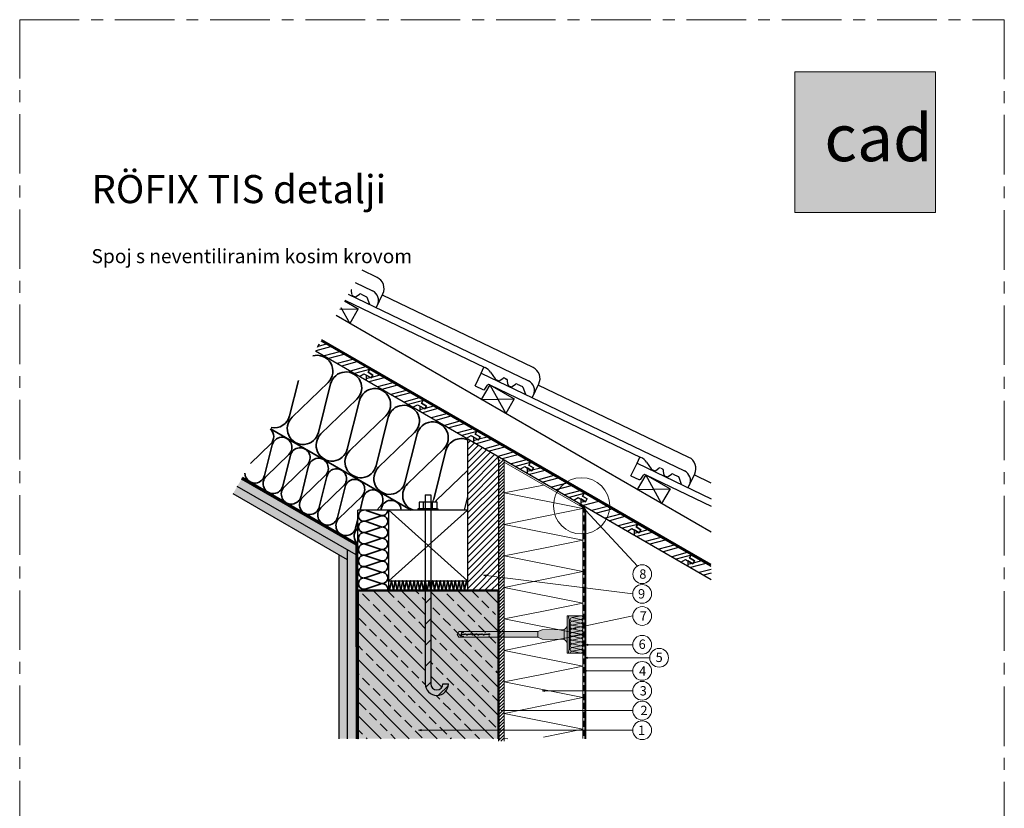
# Model space of a CAD drawing. Units: centimetres. Extents: x -2829 to 13165, y -39 to 17307.
# Drawn here: x 0 to 210, y 129 to 297 of the extents above; entities that cross this region are included whole.
import ezdxf

# ---------------------------------------------------------------- set-up
doc = ezdxf.new("R2010")
doc.units = ezdxf.units.CM
doc.header["$LTSCALE"] = 8
for name, pattern in [('AUSGEZOGEN', [0]), ('CENTER', [50.8, 31.75, -6.35, 6.35, -6.35]), ('CORNER', [20, 0, -20]), ('HIDDEN', [9.525, 6.35, -3.175])]:
    doc.linetypes.add(name, pattern=pattern)
doc.layers.get('0').update_dxf_attribs({"color": 5})
doc.layers.add('cad', color=7, linetype='Continuous')
doc.layers.add('WD_Hilfslinien2', color=6, linetype='CORNER')
doc.layers.add('WD_Assist1', color=6, linetype='CORNER', lineweight=0, plot=False)
for name, color, linetype, lineweight in [('WD_Basic', 253, 'AUSGEZOGEN', 50), ('WD_Basic_Corner', 23, 'AUSGEZOGEN', 25), ('WD_Basic_Fill', 254, 'AUSGEZOGEN', 13), ('WD_Basic_Hatch', 123, 'AUSGEZOGEN', 35), ('WD_Corner', 202, 'Continuous', 13), ('WD_Dowel', 5, 'Continuous', 13), ('WD_Hatch', 45, 'Continuous', 20), ('WD_Hatch white', 179, 'Continuous', 9), ('WD_Insulation', 2, 'Continuous', 20), ('WD_Text_Legende', 3, 'AUSGEZOGEN', 18), ('WD_Text_white', 255, 'AUSGEZOGEN', 5)]:
    doc.layers.add(name, color=color, linetype=linetype, lineweight=lineweight)
doc.styles.get("Standard").update_dxf_attribs({"font": 'arial.ttf'})

# ---------------------------------------------------------------- blocks, each defined once
blk = doc.blocks.new('WD_dimension point')
at = {"layer": 'WD_Text_Legende'}
blk.add_hatch(color=256, dxfattribs=at).paths.add_polyline_path([(3.5, -1), (3.5, 1), (-0.5, 0)])
for p, q in [((-0.5, 0), (3.5, 1)), ((3.5, -1), (-0.5, 0)), ((3.5, -1), (3.5, 1))]:
    blk.add_line(p, q, dxfattribs=at)
blk = doc.blocks.new('WD_Dowel 175 mm')
at = {"layer": 'WD_Hatch white'}
h = blk.add_hatch(color=256, dxfattribs=at)
h.paths.add_polyline_path([(-174, 1), (-174, 3), (-171, 3), (-171, 4.5), (-178.4, 4.5), (-181, 0), (-178.4, -4.5), (-171, -4.5), (-171, -3), (-174, -3), (-174, -1, -1)])
h.paths.add_polyline_path([(-52, 4.5), (-171, 4.5), (-171, 3), (-174, 3), (-174, 1, 1), (-174, -1), (-174, -3), (-171, -3), (-171, -4.5), (-52, -4.5)])
h.paths.add_polyline_path([(-157.2, 0, 0.616077), (-155.2, 0.3), (-151.2, 0.3, -0.604663), (-148.3, 0, 0.616077), (-146.3, 0.3), (-142.3, 0.3, -0.604663), (-139.4, 0, 0.616077), (-137.4, 0.3), (-131, 0.3, -7.872983), (-131, -0.3), (-137.1, -0.3, -0.604663), (-140, 0, 0.616077), (-142, -0.3), (-146, -0.3, -0.604663), (-148.9, 0, 0.616077), (-150.9, -0.3), (-154.9, -0.3, -0.604663), (-157.7, 0, 0.616077), (-159.7, -0.3), (-163.7, -0.3, -0.604663), (-166.6, 0, 0.616077), (-168.6, -0.3), (-173, -0.3), (-173, 0.3), (-168.9, 0.3, -0.604663), (-166, 0, 0.616077), (-164, 0.3), (-160, 0.3, -0.604663)], flags=16)
h.paths.add_polyline_path([(-10, 8), (-45, 7.5), (-52, 4.5), (-52, -4.5), (-45, -7.5), (-10, -8)])
h.paths.add_polyline_path([(-5, 15, -0.320465), (-10, 8), (-10, -8, -0.306503), (-5, -15)])
h.paths.add_polyline_path([(-2, 24), (-3.5, 30), (-5, 30), (-5, 15, -0.000817), (-5, 15), (-5, -30), (-3.5, -30), (-2, -24)])
h.paths.add_polyline_path([(0, 9), (-1, 24.1), (-2, 24), (-2, -24), (-1, -24.1), (0, -9)])
h.paths.add_polyline_path([(-131, 0.3), (-137.4, 0.3, -0.616077), (-139.4, 0, 0.604663), (-142.3, 0.3), (-146.3, 0.3, -0.616077), (-148.3, 0, 0.604663), (-151.2, 0.3), (-155.2, 0.3, -0.616077), (-157.2, 0, 0.604663), (-160, 0.3), (-164, 0.3, -0.616077), (-166, 0, 0.604663), (-168.9, 0.3), (-173, 0.3), (-173, -0.3), (-168.6, -0.3, -0.616077), (-166.6, 0, 0.604663), (-163.7, -0.3), (-159.7, -0.3, -0.616077), (-157.7, 0, 0.604663), (-154.9, -0.3), (-150.9, -0.3, -0.616077), (-148.9, 0, 0.604663), (-146, -0.3), (-142, -0.3, -0.616077), (-140, 0, 0.604663), (-137.1, -0.3), (-131, -0.3, 7.872983)], flags=0)
at = {"layer": 'WD_Dowel'}
blk.add_line((-5, 24.5), (-5, -24.5), dxfattribs=at)
blk.add_line((-5, 24.5), (-5, -24.5), dxfattribs=at)
for points in [[(-5, -30), (-5, 30)], [(-5, 30), (-3.5, 30), (-2, 24), (-1, 24.1), (0, 9), (0, -9), (-1, -24.1), (-2, -24), (-3.5, -30), (-5, -30)], [(-2, 24), (-2, -24)], [(-181, 0), (-178.4, 4.5)], [(-178.4, 4.5), (-171, 4.5)], [(-171, 4.5), (-52, 4.5)], [(-52, 4.5), (-45, 7.5)], [(-52, 4.5), (-52, -4.5)], [(-10, 8), (-45, 7.5)], [(-10, 8), (-10, -8)], [(0, -9), (0, 9)], [(-181, 0), (-178.4, -4.5)], [(-178.4, -4.5), (-171, -4.5)], [(-171, -4.5), (-52, -4.5)], [(-52, -4.5), (-45, -7.5)], [(-45, -7.5), (-10, -8)]]:
    blk.add_lwpolyline(points, dxfattribs=at)
blk.add_lwpolyline([(-171, 4.5), (-171, 3), (-174, 3), (-174, 1, 1), (-174, -1), (-174, -3), (-171, -3), (-171, -4.5)], format="xyb", dxfattribs=at)
blk.add_lwpolyline([(-166.6, 0, 0.616077), (-168.6, -0.3), (-173, -0.3), (-173, 0.3), (-168.9, 0.3, -0.604663), (-166, 0, 0.616077), (-164, 0.3), (-160, 0.3, -0.604663), (-157.2, 0, 0.616077), (-155.2, 0.3), (-151.2, 0.3, -0.604663), (-148.3, 0, 0.616077), (-146.3, 0.3), (-142.3, 0.3, -0.604663), (-139.4, 0, 0.616077), (-137.4, 0.3), (-131, 0.3, -7.872983), (-131, -0.3), (-137.1, -0.3, -0.604663), (-140, 0, 0.616077), (-142, -0.3), (-146, -0.3, -0.604663), (-148.9, 0, 0.616077), (-150.9, -0.3), (-154.9, -0.3, -0.604663), (-157.7, 0, 0.616077), (-159.7, -0.3), (-163.7, -0.3, -0.604663)], format="xyb", close=True, dxfattribs=at)
for centre, radius, start, end in [((-12.4, 15), 7.38, 288.831, 0.0936), ((-12.7, -15.2), 7.68, 1.4568, 69.6186)]:
    blk.add_arc(centre, radius, start, end, dxfattribs=at)
blk = doc.blocks.new('WD_Insulation 1')
blk.add_lwpolyline([(15, 15), (85, 30, -1), (85, 0), (15, 15, 1), (15, -15)], format="xyb")
blk = doc.blocks.new('WD_Dowel with plug')
at = {"layer": 'WD_Hatch white'}
blk.add_hatch(color=256, dxfattribs=at).paths.add_polyline_path([(-23.5, 30), (-22, 24), (-21, 24.1), (-20, 9), (-20, -9), (-21, -24.1), (-22, -24), (-23.5, -30), (0, -30), (0, 30)])
at = {"layer": 'WD_Assist1'}
blk.add_lwpolyline([(-23.5, 30), (-22, 24), (-21, 24.1), (-20, 9), (-20, -9), (-21, -24.1), (-22, -24), (-23.5, -30), (0, -30), (0, 30), (-23.5, 30)], dxfattribs=at)
at = {"layer": 'WD_Corner'}
blk.add_lwpolyline([(-23.5, -30), (0, -30), (0, 30), (-23.5, 30)], dxfattribs=at)
blk.add_lwpolyline([(-17, -27), (-3, -24, -1), (-3, -30), (-17, -27, 0.414837), (-20, -30, 0.414837)], format="xyb", dxfattribs=at)
at = {"layer": 'WD_Corner', "xscale": 0.1999999999998181, "yscale": 0.1999999999998181, "zscale": 0.1999999999998181}
for p in [(-20, 24), (-20, 18), (-20, 12), (-20, 6), (-20, 0), (-20, -6), (-20, -12), (-20, -18), (-20, -24)]:
    blk.add_blockref('WD_Insulation 1', p, dxfattribs=at)
blk = doc.blocks.new('WD_Adhesive100')
h = blk.add_hatch()
h.set_pattern_fill('ANSI31', color=256, scale=1.015, style=0)
h.set_pattern_definition([(45, (1917.3745, -838.9013), (-2.27874, 2.27874), [])])
h.paths.add_polyline_path([(8, 100), (0, 100), (0, 0), (8, 0)])
for p, q in [((0, 100), (0, 0)), ((8, 100), (8, 0))]:
    blk.add_line(p, q)
blk = doc.blocks.new('WD_Insulation 2')
blk.add_lwpolyline([(50, 20), (0, 10), (100, -10), (50, -20)])
blk = doc.blocks.new('WD_FrameA4')
at = {"layer": 'WD_Assist1', "linetype": 'CENTER', "ltscale": 0.05}
for p, q in [((0, 0), (0, 297)), ((0, 297), (210, 297)), ((210, 297), (210, 0)), ((210, 0), (0, 0))]:
    blk.add_line(p, q, dxfattribs=at)
blk = doc.blocks.new('block 4')
at = {"layer": 'cad', "true_color": 0xe64010}
h = blk.add_hatch(color=20, dxfattribs=at)
h.dxf.hatch_style = 2
h.paths.add_polyline_path([(165.3, 256.62), (195.3, 256.62), (195.3, 286.62), (165.3, 286.62)])
at = {"layer": 'cad', "color": 20, "lineweight": 0, "true_color": 0xe64010}
blk.add_lwpolyline([(165.3, 256.62), (195.3, 256.62), (195.3, 286.62), (165.3, 286.62), (165.3, 256.62)], dxfattribs=at)
at = {"color": 255, "insert": (171.62, 277.58), "char_height": 10, "attachment_point": 1}
blk.add_mtext_dynamic_manual_height_columns('cad', width=17.5645, gutter_width=1, heights=[0], dxfattribs=at)

msp = doc.modelspace()

# ---------------------------------------------------------------- hatches: boundary and pattern name
at = {"layer": 'WD_Basic_Corner'}
h = msp.add_hatch(dxfattribs=at)
h.set_pattern_fill('ANSI31', color=256, scale=0.3, style=0)
h.set_pattern_definition([(45, (-8497.0195, -2304.0477), (-0.67351921, 0.67351921), [])])
h.paths.add_polyline_path([(95.5, 207.63), (95.5, 175.24), (102.1, 175.24), (102, 203.85)])
at = {"layer": 'WD_Basic_Fill'}
msp.add_hatch(color=256, dxfattribs=at).paths.add_polyline_path([(72.1, 143.62), (102.1, 143.62), (102.1, 175.24), (72.1, 175.24)])
at = {"layer": 'WD_Basic_Hatch'}
h = msp.add_hatch(dxfattribs=at)
h.set_pattern_fill('DOTS', color=256, scale=0.3, style=0)
h.set_pattern_definition([(0, (-1120.62494, -468.75066), (0.238125, 0.47625), [0, -0.47625])])
h.paths.add_polyline_path([(69.94, 143.62), (71.74, 143.62), (71.74, 182.82), (69.94, 183.86)])
h.paths.add_polyline_path([(68.14, 143.62), (69.94, 143.62), (69.94, 181.78), (68.14, 182.82)])
h.paths.add_polyline_path([(47.31, 199.01), (46.4, 197.45), (71.74, 182.82), (71.74, 184.9)])
h.paths.add_polyline_path([(46.4, 197.45), (45.5, 195.89), (69.94, 181.78), (69.94, 183.86)])
h = msp.add_hatch(dxfattribs=at)
h.set_pattern_fill('ANSI33', color=256, scale=0.666667, angle=90, style=0)
h.set_pattern_definition([(135, (-8497.0195, -2304.0477), (-2.9934187, -2.9934187), []), (135, (-8497.0195, -2301.0543), (-2.9934187, -2.9934187), [2.1166667, -1.0583333])])
h.paths.add_polyline_path([(102.1, 169.55), (99.22, 169.55), (96.23, 169.55), (96.16, 169.84), (96.23, 170.13), (99.36, 170.13), (102.1, 170.13), (102.1, 175.24), (87.69, 175.24), (87.69, 155.34, 1), (90.27, 155.34), (91.47, 155.34, -0.999998), (86.5, 155.34), (86.5, 175.24), (72.1, 175.24), (72.1, 143.62), (102.1, 143.62), (102.1, 146.15), (85.21, 146.15, -1), (84.94, 146.15, -1), (85.21, 146.15), (102.1, 146.15)])
at = {"layer": 'WD_Hatch'}
h = msp.add_hatch(dxfattribs=at)
h.set_pattern_fill('ANSI31', color=256, style=0)
h.set_pattern_definition([(45, (-2246.8305, -306.419), (-2.245064, 2.245064), [])])
h.paths.add_polyline_path([(87.69, 175.24), (86.5, 175.24), (86.5, 155.34, 0.999998), (91.47, 155.34), (90.27, 155.34, -1), (87.69, 155.34)])

# ---------------------------------------------------------------- linework, layer by layer
at = {"layer": 'WD_Assist1'}
msp.add_lwpolyline([(72.1, 143.62), (102.1, 143.62), (102.1, 175.24), (72.1, 175.24), (72.1, 143.62)], dxfattribs=at)
at = {"layer": 'WD_Basic'}
for p, q in [((72.1, 175.24), (72.1, 143.62)), ((102.1, 175.24), (72.1, 175.24)), ((102.1, 143.62), (102.1, 175.24))]:
    msp.add_line(p, q, dxfattribs=at)
at = {"layer": 'WD_Basic_Corner'}
for p, q in [((76.22, 242.01), (73.05, 243.54)), ((71.55, 240.93), (75.25, 239.16)), ((70.09, 238.42), (108.51, 219.96)), ((70.83, 238.42), (70.77, 239.24)), ((71.03, 238.12), (71.43, 237.93)), ((71.79, 237.95), (72.48, 238.42)), ((72.84, 238.45), (73.95, 237.91)), ((74.66, 236.23), (74.14, 237.71)), ((76.05, 235.56), (77.46, 238.49)), ((109.48, 222.82), (77.35, 238.26)), ((68.26, 235.25), (72.19, 235.32)), ((68.48, 235.63), (70.39, 232.2)), ((69.27, 237), (72.19, 235.32)), ((69.37, 237.17), (99.24, 222.82)), ((72.19, 235.32), (70.39, 232.2)), ((147.49, 187.71), (67.47, 233.88)), ((66.32, 227.23), (63.13, 226.38)), ((63.9, 227.8), (63.54, 227.17)), ((63.54, 227.17), (63.9, 227.8)), ((63.54, 227.17), (63.9, 227.8)), ((65.38, 227.77), (63.67, 227.31)), ((74.65, 222.42), (64.3, 228.39)), ((147.49, 180.78), (64.47, 228.69)), ((63.12, 226.36), (147.46, 177.57)), ((68.18, 226.15), (64.91, 225.28)), ((69.12, 225.61), (65.84, 224.74)), ((70.98, 224.54), (67.71, 223.66)), ((71.92, 224), (68.64, 223.12)), ((73.78, 222.92), (70.51, 222.04)), ((98.41, 221.61), (99.02, 222.88)), ((74.62, 222.35), (71.44, 221.5)), ((72.45, 220.92), (73.41, 221.47)), ((73.41, 221.47), (74.97, 220.57)), ((73.93, 221.17), (73.93, 220.06)), ((74.97, 220.57), (73.93, 221.17)), ((73.93, 221.17), (74.97, 220.57)), ((74.97, 220.57), (73.93, 221.17)), ((74.85, 220.64), (73.93, 220.4)), ((74.65, 222.42), (74.29, 221.8)), ((74.29, 221.8), (74.65, 222.42)), ((74.29, 221.8), (74.65, 222.42)), ((74.65, 222.42), (74.29, 221.8)), ((74.29, 221.8), (75.33, 221.2)), ((75.33, 221.2), (74.29, 221.8)), ((75.33, 221.2), (74.29, 221.8)), ((74.29, 221.8), (75.33, 221.2)), ((77.75, 220.63), (74.47, 219.75)), ((86.08, 215.82), (74.65, 222.41)), ((75.33, 221.2), (74.97, 220.57)), ((74.97, 220.57), (75.33, 221.2)), ((74.97, 220.57), (75.33, 221.2)), ((75.33, 221.2), (74.97, 220.57)), ((76.81, 221.17), (75.04, 220.69)), ((97.11, 218.9), (98.41, 221.61)), ((98.41, 221.61), (141.77, 200.77)), ((100.42, 221.81), (101.4, 220.37)), ((102.4, 220.04), (103.09, 220.5)), ((103.45, 220.53), (103.82, 220.35)), ((79.61, 219.55), (76.34, 218.67)), ((80.55, 219.01), (77.27, 218.13)), ((97.11, 218.9), (98.8, 218.09)), ((100.25, 219.12), (98.45, 216.01)), ((99.23, 218.21), (99.8, 219.01)), ((100.25, 219.12), (132.5, 203.63)), ((100.25, 219.12), (105.45, 216.13)), ((100.25, 219.12), (103.65, 213.01)), ((101.54, 220.25), (102.04, 220.01)), ((104.09, 219.22), (104.03, 220.05)), ((104.29, 218.93), (104.69, 218.74)), ((105.05, 218.76), (105.74, 219.23)), ((106.1, 219.26), (107.21, 218.72)), ((107.92, 217.04), (107.4, 218.52)), ((109.31, 216.37), (110.72, 219.3)), ((142.74, 203.63), (110.61, 219.07)), ((82.41, 217.93), (79.14, 217.06)), ((83.35, 217.4), (80.07, 216.52)), ((85.21, 216.32), (81.94, 215.44)), ((86.05, 215.75), (82.87, 214.9)), ((83.88, 214.32), (84.84, 214.87)), ((84.84, 214.87), (86.4, 213.97)), ((85.36, 214.57), (85.36, 213.46)), ((86.4, 213.97), (85.36, 214.57)), ((85.36, 214.57), (86.4, 213.97)), ((86.4, 213.97), (85.36, 214.57)), ((86.08, 215.82), (85.72, 215.19)), ((85.72, 215.19), (86.08, 215.82)), ((85.72, 215.19), (86.08, 215.82)), ((86.08, 215.82), (85.72, 215.19)), ((85.72, 215.19), (86.76, 214.59)), ((86.76, 214.59), (85.72, 215.19)), ((86.76, 214.59), (85.72, 215.19)), ((85.72, 215.19), (86.76, 214.59)), ((97.51, 209.22), (86.08, 215.81)), ((86.76, 214.59), (86.4, 213.97)), ((86.4, 213.97), (86.76, 214.59)), ((86.4, 213.97), (86.76, 214.59)), ((86.76, 214.59), (86.4, 213.97)), ((88.24, 214.57), (86.47, 214.09)), ((98.45, 216.01), (105.45, 216.13)), ((105.45, 216.13), (103.65, 213.01)), ((86.28, 214.04), (85.36, 213.79)), ((89.18, 214.03), (85.9, 213.15)), ((91.04, 212.95), (87.77, 212.07)), ((91.98, 212.41), (88.7, 211.53)), ((93.84, 211.33), (90.57, 210.46)), ((94.78, 210.79), (91.5, 209.92)), ((96.64, 209.72), (93.37, 208.84)), ((97.48, 209.15), (94.3, 208.3)), ((95.31, 207.71), (96.27, 208.27)), ((96.27, 208.27), (97.83, 207.37)), ((97.83, 207.37), (96.79, 207.97)), ((96.79, 207.97), (97.83, 207.37)), ((97.83, 207.37), (96.79, 207.97)), ((96.79, 207.97), (96.79, 206.86)), ((97.51, 209.22), (97.15, 208.59)), ((97.15, 208.59), (97.51, 209.22)), ((97.15, 208.59), (97.51, 209.22)), ((97.51, 209.22), (97.15, 208.59)), ((97.15, 208.59), (98.19, 207.99)), ((98.19, 207.99), (97.15, 208.59)), ((98.19, 207.99), (97.15, 208.59)), ((97.15, 208.59), (98.19, 207.99)), ((108.94, 202.61), (97.51, 209.21)), ((98.19, 207.99), (97.83, 207.37)), ((97.83, 207.37), (98.19, 207.99)), ((97.83, 207.37), (98.19, 207.99)), ((98.19, 207.99), (97.83, 207.37)), ((99.67, 207.96), (97.9, 207.49)), ((95.5, 207.63), (95.5, 175.24)), ((97.71, 207.44), (96.79, 207.19)), ((100.61, 207.43), (97.33, 206.55)), ((102.47, 206.35), (99.2, 205.47)), ((103.41, 205.81), (100.13, 204.93)), ((105.27, 204.73), (102, 203.85)), ((102.1, 203.12), (102.1, 203.81)), ((106.21, 204.19), (102.93, 203.31)), ((102.1, 203.12), (102.1, 175.24)), ((108.07, 203.11), (104.8, 202.24)), ((108.91, 202.55), (105.73, 201.7)), ((106.75, 201.11), (107.71, 201.67)), ((107.71, 201.67), (109.26, 200.77)), ((108.94, 202.61), (108.58, 201.99)), ((108.58, 201.99), (108.94, 202.61)), ((108.58, 201.99), (108.94, 202.61)), ((108.94, 202.61), (108.58, 201.99)), ((108.58, 201.99), (109.62, 201.39)), ((109.62, 201.39), (108.58, 201.99)), ((109.62, 201.39), (108.58, 201.99)), ((108.58, 201.99), (109.62, 201.39)), ((120.38, 196.01), (108.94, 202.61)), ((130.37, 199.71), (131.67, 202.42)), ((131.67, 202.42), (132.28, 203.69)), ((131.67, 202.42), (147.49, 194.81)), ((133.68, 202.61), (134.66, 201.18)), ((109.26, 200.77), (108.22, 201.37)), ((108.22, 201.37), (109.26, 200.77)), ((109.26, 200.77), (108.22, 201.37)), ((108.22, 201.37), (108.22, 200.26)), ((109.14, 200.84), (108.22, 200.59)), ((112.04, 200.82), (108.76, 199.95)), ((109.62, 201.39), (109.26, 200.77)), ((109.26, 200.77), (109.62, 201.39)), ((109.26, 200.77), (109.62, 201.39)), ((109.62, 201.39), (109.26, 200.77)), ((111.1, 201.36), (109.33, 200.89)), ((113.9, 199.75), (110.63, 198.87)), ((130.37, 199.71), (132.06, 198.9)), ((133.51, 199.93), (131.71, 196.81)), ((132.49, 199.02), (133.06, 199.82)), ((133.51, 199.93), (147.49, 193.21)), ((133.51, 199.93), (138.71, 196.93)), ((136.91, 193.82), (133.51, 199.93)), ((134.8, 201.06), (135.3, 200.82)), ((135.66, 200.84), (136.35, 201.31)), ((136.71, 201.34), (137.08, 201.16)), ((137.35, 200.03), (137.29, 200.86)), ((137.55, 199.73), (137.95, 199.54)), ((138.31, 199.57), (139, 200.04)), ((139.36, 200.07), (140.47, 199.53)), ((142.57, 197.18), (143.98, 200.11)), ((147.49, 198.14), (143.87, 199.88)), ((71.74, 182.82), (46.4, 197.45)), ((71.74, 184.9), (47.31, 199.01)), ((71.92, 185), (47.4, 199.16)), ((72.1, 185.11), (47.49, 199.32)), ((114.84, 199.21), (111.56, 198.33)), ((116.7, 198.13), (113.43, 197.25)), ((117.64, 197.59), (114.36, 196.71)), ((141.18, 197.84), (140.66, 199.32)), ((69.94, 181.78), (45.5, 195.89)), ((86.5, 195.64), (86.5, 155.34)), ((86.5, 195.64), (87.69, 195.64)), ((87.69, 195.64), (87.69, 155.34)), ((119.5, 196.51), (116.23, 195.64)), ((120.34, 195.95), (117.16, 195.1)), ((120.38, 196.01), (120.02, 195.39)), ((120.02, 195.39), (120.38, 196.01)), ((120.02, 195.39), (120.38, 196.01)), ((120.38, 196.01), (120.02, 195.39)), ((120.02, 195.39), (121.05, 194.79)), ((121.05, 194.79), (120.02, 195.39)), ((121.05, 194.79), (120.02, 195.39)), ((120.02, 195.39), (121.05, 194.79)), ((131.81, 189.41), (120.37, 196.01)), ((131.71, 196.81), (138.71, 196.93)), ((138.71, 196.93), (136.91, 193.82)), ((89.02, 194.08), (85.18, 194.08)), ((85.18, 194.08), (85.18, 192.64)), ((86.14, 192.64), (86.14, 194.08)), ((88.06, 192.64), (88.06, 194.08)), ((89.02, 192.64), (89.02, 194.08)), ((95.5, 195.26), (94.78, 192.4)), ((118.18, 194.51), (119.14, 195.07)), ((119.14, 195.07), (120.69, 194.17)), ((119.66, 194.77), (119.66, 193.66)), ((120.69, 194.17), (119.66, 194.77)), ((119.66, 194.77), (120.69, 194.17)), ((120.69, 194.17), (119.66, 194.77)), ((120.57, 194.24), (119.66, 193.99)), ((123.47, 194.22), (120.2, 193.34)), ((120.69, 194.17), (121.05, 194.79)), ((72.1, 175.24), (72.1, 192.4)), ((78.7, 192.4), (72.1, 192.4)), ((95.5, 192.4), (78.7, 192.4)), ((78.7, 177.3), (95.5, 192.4)), ((78.7, 192.4), (95.5, 177.3)), ((78.7, 175.24), (78.7, 192.4)), ((89.02, 192.64), (84.94, 192.64)), ((84.94, 192.64), (84.94, 192.4)), ((87.1, 192.64), (89.26, 192.64)), ((89.26, 192.4), (89.26, 192.64)), ((95.5, 192.4), (95.5, 177.3)), ((125.34, 193.14), (122.06, 192.27)), ((126.27, 192.61), (122.99, 191.73)), ((128.13, 191.53), (124.86, 190.65)), ((129.07, 190.99), (125.79, 190.11)), ((130.93, 189.91), (127.66, 189.03)), ((131.77, 189.35), (128.59, 188.5)), ((131.81, 189.41), (131.45, 188.79)), ((131.45, 188.79), (131.81, 189.41)), ((131.45, 188.79), (131.81, 189.41)), ((131.81, 189.41), (131.45, 188.79)), ((143.24, 182.81), (131.8, 189.41)), ((71.98, 188.36), (72.1, 188.48)), ((129.61, 187.91), (130.57, 188.46)), ((130.57, 188.46), (132.13, 187.56)), ((132.13, 187.56), (131.09, 188.16)), ((131.09, 188.16), (132.13, 187.56)), ((132.13, 187.56), (131.09, 188.16)), ((131.09, 188.16), (131.09, 187.06)), ((132, 187.63), (131.09, 187.39)), ((131.45, 188.79), (132.49, 188.19)), ((132.49, 188.19), (131.45, 188.79)), ((132.49, 188.19), (131.45, 188.79)), ((131.45, 188.79), (132.49, 188.19)), ((134.9, 187.62), (131.63, 186.74)), ((132.49, 188.19), (132.13, 187.56)), ((132.13, 187.56), (132.49, 188.19)), ((132.13, 187.56), (132.49, 188.19)), ((132.49, 188.19), (132.13, 187.56)), ((133.97, 188.16), (132.2, 187.68)), ((71.74, 163.24), (71.74, 184.9)), ((71.92, 143.62), (71.92, 185)), ((136.77, 186.54), (133.49, 185.67)), ((137.7, 186), (134.42, 185.13)), ((139.57, 184.93), (136.29, 184.05)), ((68.14, 181.23), (68.14, 182.82)), ((69.94, 143.62), (69.94, 183.86)), ((140.5, 184.39), (137.22, 183.51)), ((142.37, 183.31), (139.09, 182.43)), ((143.2, 182.74), (140.02, 181.89)), ((143.24, 182.81), (142.88, 182.19)), ((142.88, 182.19), (143.24, 182.81)), ((142.88, 182.19), (143.24, 182.81)), ((143.24, 182.81), (142.88, 182.19)), ((147.49, 180.35), (143.23, 182.8)), ((68.14, 143.62), (68.14, 181.23)), ((141.04, 181.31), (142, 181.86)), ((142, 181.86), (143.56, 180.96)), ((143.56, 180.96), (142.52, 181.56)), ((142.52, 181.56), (143.56, 180.96)), ((142.52, 181.56), (142.52, 180.45)), ((143.56, 180.96), (142.52, 181.56)), ((143.43, 181.03), (142.52, 180.79)), ((142.88, 182.19), (143.92, 181.59)), ((143.92, 181.59), (142.88, 182.19)), ((143.92, 181.59), (142.88, 182.19)), ((142.88, 182.19), (143.92, 181.59)), ((146.33, 181.02), (143.06, 180.14)), ((143.92, 181.59), (143.56, 180.96)), ((143.56, 180.96), (143.92, 181.59)), ((143.56, 180.96), (143.92, 181.59)), ((143.92, 181.59), (143.56, 180.96)), ((145.4, 181.56), (143.63, 181.08)), ((147.49, 179.75), (144.92, 179.06)), ((147.49, 178.96), (145.86, 178.53)), ((78.7, 177.3), (95.5, 177.3)), ((71.74, 163.24), (71.74, 143.62)), ((90.27, 155.34), (91.47, 155.34))]:
    msp.add_line(p, q, dxfattribs=at)
at = {"layer": 'WD_Basic_Corner', "const_width": 0.36}
msp.add_lwpolyline([(147.4, 180.62), (64.38, 228.53)], dxfattribs=at)
at = {"layer": 'WD_Basic_Corner'}
for centre, radius, start, end in [((75.08, 239.64), 2.64, 334.3343, 64.3343), ((70.41, 239.22), 0.36, 4.3243, 39.4961), ((71.19, 238.44), 0.36, 184.3391, 244.3343), ((71.59, 238.25), 0.36, 244.3343, 304.3294), ((72.68, 238.13), 0.36, 64.3343, 124.3295), ((73.8, 237.59), 0.36, 19.3343, 64.3343), ((74.26, 237.1), 2.28, 334.3349, 64.3343), ((97.95, 220.11), 3, 34.3339, 64.3343), ((108.34, 220.44), 2.64, 334.3343, 64.3343), ((103.29, 220.21), 0.36, 64.3343, 124.3295), ((100.09, 218.8), 0.36, 64.3343, 144.3315), ((101.7, 220.57), 0.36, 214.3414, 244.3343), ((102.2, 220.33), 0.36, 244.3343, 304.3443), ((103.67, 220.03), 0.36, 4.3243, 64.3343), ((104.45, 219.25), 0.36, 184.3391, 244.3343), ((104.85, 219.06), 0.36, 244.3343, 304.3294), ((105.94, 218.93), 0.36, 64.3343, 124.3295), ((107.06, 218.4), 0.36, 19.3343, 64.3343), ((107.52, 217.91), 2.28, 334.3349, 64.3343), ((98.94, 218.42), 0.36, 244.3343, 324.3315), ((131.21, 200.92), 3, 34.3339, 64.3343), ((141.6, 201.25), 2.64, 334.3343, 64.3343), ((133.35, 199.61), 0.36, 64.3343, 144.3315), ((134.96, 201.38), 0.36, 214.3414, 244.3343), ((135.46, 201.14), 0.36, 244.3343, 304.3443), ((136.55, 201.02), 0.36, 64.3343, 124.3295), ((136.93, 200.83), 0.36, 4.3243, 64.3343), ((137.71, 200.06), 0.36, 184.3391, 244.3343), ((138.11, 199.87), 0.36, 244.3343, 304.3294), ((139.2, 199.74), 0.36, 64.3343, 124.3295), ((140.32, 199.21), 0.36, 19.3343, 64.3343), ((140.78, 198.72), 2.28, 334.3349, 64.3343), ((132.2, 199.23), 0.36, 244.3343, 324.3315), ((85.05, 195.56), 3.37, 334.0932, 345.9547), ((91.2, 192), 3.37, 134.0453, 141.9957), ((88.98, 155.34), 2.48, 180, 0), ((88.98, 155.34), 1.29, 180, 0)]:
    msp.add_arc(centre, radius, start, end, dxfattribs=at)
at = {"layer": 'WD_Basic_Hatch'}
for p, q in [((59.45, 220.01), (57.57, 212.5)), ((58.1, 212.19), (65.78, 219.61)), ((66.31, 219.31), (63.72, 208.94)), ((64.25, 208.64), (71.93, 216.06)), ((72.46, 215.76), (69.87, 205.39)), ((70.4, 205.08), (78.08, 212.51)), ((78.62, 212.2), (76.02, 201.84)), ((83.46, 192.4), (53.49, 209.71)), ((76.56, 201.53), (84.23, 208.96)), ((84.77, 208.65), (82.17, 198.29)), ((49.24, 202.35), (53.53, 206.5)), ((53.87, 206.31), (52.23, 199.77)), ((52.57, 199.57), (57.41, 204.26)), ((57.75, 204.07), (56.11, 197.52)), ((82.71, 197.98), (90.39, 205.41)), ((90.92, 205.1), (88.33, 194.74)), ((56.45, 197.33), (61.3, 202.02)), ((61.63, 201.82), (60, 195.28)), ((60.33, 195.09), (65.18, 199.78)), ((65.52, 199.58), (63.88, 193.04)), ((88.86, 194.43), (95.5, 200.85)), ((64.22, 192.85), (69.06, 197.54)), ((69.4, 197.34), (67.76, 190.8)), ((68.1, 190.61), (72.94, 195.29)), ((73.28, 195.1), (72.61, 192.4)), ((73.89, 192.33), (76.85, 191.28)), ((73.89, 190.07), (76.85, 191.12)), ((76.15, 192.4), (76.83, 193.05)), ((77.16, 192.86), (77.05, 192.4)), ((72.1, 190.37), (71.64, 188.56)), ((73.89, 189.92), (76.85, 188.86)), ((73.89, 187.66), (76.85, 188.71)), ((73.89, 187.5), (76.85, 186.45)), ((73.89, 185.24), (76.85, 186.29)), ((73.89, 185.08), (76.85, 184.03)), ((73.89, 182.82), (76.85, 183.87)), ((73.89, 182.66), (76.85, 181.61)), ((73.89, 180.4), (76.85, 181.45)), ((73.89, 180.24), (76.85, 179.19)), ((73.89, 177.98), (76.85, 179.04)), ((73.89, 177.83), (76.85, 176.78)), ((73.89, 175.57), (76.85, 176.62))]:
    msp.add_line(p, q, dxfattribs=at)
for centre, radius, start, end in [((63.43, 222.04), 3.37, 314.0453, 106.1301), ((69.59, 218.49), 3.37, 314.0453, 165.9547), ((75.74, 214.94), 3.37, 314.0453, 165.9547), ((81.89, 211.38), 3.37, 314.0453, 165.9547), ((54.3, 213.31), 3.37, 259.1788, 345.9547), ((60.45, 209.76), 3.37, 134.0453, 345.9547), ((88.04, 207.83), 3.37, 314.0453, 165.9547), ((52.05, 208.03), 2.13, 314.0453, 48.8808), ((55.93, 205.79), 2.13, 314.0453, 165.9547), ((66.6, 206.21), 3.37, 134.0453, 345.9547), ((94.19, 204.28), 3.37, 67.2544, 165.9547), ((59.82, 203.55), 2.13, 314.0453, 165.9547), ((72.75, 202.66), 3.37, 134.0453, 345.9547), ((63.7, 201.31), 2.13, 314.0453, 165.9547), ((50.17, 200.28), 2.13, 180.3577, 345.9547), ((54.05, 198.04), 2.13, 134.0453, 345.9547), ((67.58, 199.07), 2.13, 314.0453, 165.9547), ((78.9, 199.11), 3.37, 134.0453, 345.9547), ((71.46, 196.82), 2.13, 314.0453, 165.9547), ((85.05, 195.56), 3.37, 134.0453, 249.1966), ((57.93, 195.8), 2.13, 134.0453, 345.9547), ((75.35, 194.58), 2.13, 314.0453, 165.9547), ((61.81, 193.56), 2.13, 134.0453, 345.9547), ((79.23, 192.34), 2.13, 1.6315, 165.9547), ((65.7, 191.32), 2.13, 134.0453, 345.9547), ((73.46, 191.2), 1.21, 97.3271, 290.8), ((77.28, 192.41), 1.21, 249.2, 359.5321), ((77.28, 189.99), 1.21, 249.2, 110.8), ((69.58, 189.08), 2.13, 134.0453, 345.9547), ((73.46, 188.79), 1.21, 69.2, 290.8), ((73.46, 186.83), 2.13, 134.0453, 230.1723), ((73.46, 186.37), 1.21, 69.2, 290.8), ((77.28, 187.58), 1.21, 249.2, 110.8), ((73.46, 183.95), 1.21, 69.2, 290.8), ((77.28, 185.16), 1.21, 249.2, 110.8), ((73.46, 181.53), 1.21, 69.2, 290.8), ((77.28, 182.74), 1.21, 249.2, 110.8), ((77.28, 180.32), 1.21, 249.2, 110.8), ((73.46, 179.11), 1.21, 69.2, 290.8), ((77.28, 177.91), 1.21, 249.2, 110.8), ((73.46, 176.7), 1.21, 69.2, 290.8), ((77.28, 175.49), 1.21, 348.255, 110.8)]:
    msp.add_arc(centre, radius, start, end, dxfattribs=at)
at = {"layer": 'WD_Corner'}
for p, q in [((103.3, 202.64), (103.3, 143.62)), ((119.6, 193.69), (119.4, 193.34)), ((120.24, 193.32), (119.44, 193.32)), ((120.06, 193.42), (119.45, 193.42)), ((119.48, 193.3), (119.48, 193.46)), ((119.87, 193.53), (119.51, 193.53)), ((119.58, 193.24), (119.58, 193.65)), ((119.69, 193.64), (119.58, 193.64)), ((119.6, 193.69), (120.3, 193.29)), ((120.25, 193.21), (119.62, 193.21)), ((119.69, 193.18), (119.69, 193.64)), ((119.79, 193.11), (119.79, 193.58)), ((119.9, 193.05), (119.9, 193.52)), ((120.01, 192.99), (120.01, 193.45)), ((120.1, 143.7), (120.1, 193.4)), ((120.1, 192.94), (120.3, 193.29)), ((120.11, 192.96), (120.11, 193.39)), ((120.22, 193.15), (120.22, 193.33)), ((120.26, 193.22), (120.76, 192.34)), ((120.19, 193.11), (119.81, 193.11)), ((120.13, 193), (119.99, 193)), ((120.5, 192.81), (120.5, 143.62)), ((120.76, 192.34), (120.76, 143.62)), ((120.1, 157.24), (120.1, 150.04)), ((120.1, 145.48), (120.1, 152.68)), ((104.08, 143.62), (103.3, 143.75))]:
    msp.add_line(p, q, dxfattribs=at)
at = {"layer": 'WD_Corner', "linetype": 'HIDDEN', "ltscale": 0.025}
msp.add_line((120.3, 193.15), (120.3, 143.62), dxfattribs=at)
at = {"layer": 'WD_Corner', "ltscale": 0.1}
msp.add_line((103.3, 157.92), (103.3, 156.92), dxfattribs=at)
at = {"layer": 'WD_Hilfslinien2'}
msp.add_lwpolyline([(95.5, 207.63), (95.5, 175.24), (102.1, 175.24), (102, 203.85), (95.5, 207.63)], dxfattribs=at)
at = {"layer": 'WD_Insulation'}
msp.add_line((120.1, 192.94), (103.3, 202.64), dxfattribs=at)
at = {"layer": 'WD_Text_Legende', "color": 251, "true_color": 0x575756}
for p, q in [((119.84, 193.3), (131.75, 180.43)), ((98.92, 178.51), (130.76, 174.52)), ((118.04, 167.12), (130.76, 169.8)), ((130.76, 163.67), (120.65, 163.67)), ((134.38, 160.88), (120.5, 160.88)), ((120.3, 158.08), (130.76, 158.08)), ((111.41, 153.84), (130.76, 153.84)), ((102.72, 149.61), (130.76, 149.61)), ((130.76, 145.42), (85.07, 145.42))]:
    msp.add_line(p, q, dxfattribs=at)
at = {"layer": 'WD_Text_Legende', "color": 251, "ltscale": 0.1, "true_color": 0x575756}
msp.add_circle((119.84, 193.3), 6, dxfattribs=at)
at = {"layer": 'WD_Text_Legende', "color": 251, "true_color": 0x575756}
for centre in [(132.77, 178.72), (132.76, 174.52), (132.76, 169.8), (132.76, 163.67), (136.38, 160.88), (132.76, 158.08), (132.76, 153.84), (132.76, 149.61), (132.76, 145.42)]:
    msp.add_circle(centre, 2, dxfattribs=at)

# ---------------------------------------------------------------- block references
at = {"layer": 'cad'}
msp.add_blockref('block 4', (0.01, -0.77), dxfattribs=at)
at = {"layer": 'WD_Basic_Hatch', "xscale": 0.02, "yscale": 0.02, "zscale": 0.02, "rotation": 90}
for p in [(79.1, 175.3), (79.9, 175.3), (80.7, 175.3), (81.5, 175.3), (82.3, 175.3), (83.1, 175.3), (83.9, 175.3), (84.7, 175.3), (85.5, 175.3), (86.3, 175.3), (87.1, 175.3), (87.9, 175.3), (88.7, 175.3), (89.5, 175.3), (90.3, 175.3), (91.1, 175.3), (91.9, 175.3), (92.7, 175.3), (93.5, 175.3), (94.3, 175.3), (95.1, 175.3)]:
    msp.add_blockref('WD_Insulation 2', p, dxfattribs=at)
at = {"layer": 'WD_Corner', "xscale": 0.15, "yscale": 0.09999999999990905, "zscale": 0.1}
for p in [(102.1, 193.12), (102.1, 183.12), (102.1, 173.12), (102.1, 163.12), (102.1, 153.12), (102.1, 143.12)]:
    msp.add_blockref('WD_Adhesive100', p, dxfattribs=at)
at = {"layer": 'WD_Dowel'}
for name, p, xscale, yscale, zscale in [('WD_Dowel 175 mm', (117.43, 165.86), 0.1333333333313931, 0.1333333333313931, 0.1333333333313931), ('WD_Dowel with plug', (120.1, 165.86), 0.1333333333333333, 0.1333333333333333, 0.1333333333333333)]:
    msp.add_blockref(name, p, dxfattribs=dict(at, xscale=xscale, yscale=yscale, zscale=zscale))
at = {"layer": 'WD_Insulation', "xscale": 0.168, "yscale": 0.168, "zscale": 0.168}
for p in [(103.3, 194.38), (103.3, 187.66), (103.3, 180.94), (103.3, 174.22), (103.3, 167.5), (103.3, 160.78), (103.3, 154.06), (103.3, 147.34)]:
    msp.add_blockref('WD_Insulation 2', p, dxfattribs=at)
at = {"layer": 'WD_Text_Legende'}
msp.add_blockref('WD_FrameA4', (0, 0), dxfattribs=at)
for p, xscale, yscale, zscale, rotation in [((119.88, 193.25), 0.1333333333338184, 0.1333333333338184, 0.1333333333338184, 311.4926004216661), ((98.99, 178.51), 0.1333333333338183, 0.1333333333338183, 0.1333333333338183, 352.8746850557475), ((118.11, 167.13), 0.1333333333338184, 0.1333333333338184, 0.1333333333338184, 11.91936429471375)]:
    msp.add_blockref('WD_dimension point', p, dxfattribs=dict(at, xscale=xscale, yscale=yscale, zscale=zscale, rotation=rotation))
for p, xscale, yscale, zscale in [((120.72, 163.67), 0.1333333333338184, 0.1333333333338184, 0.1333333333338184), ((120.56, 160.88), 0.1333333333338184, 0.1333333333338184, 0.1333333333338184), ((120.36, 158.08), 0.1333333333338184, 0.1333333333338184, 0.1333333333338184), ((111.48, 153.84), 0.1333333333338184, 0.1333333333338184, 0.1333333333338184), ((102.78, 149.61), 0.1333333333338178, 0.1333333333338178, 0.1333333333338178), ((85.14, 145.42), 0.1333333333338184, 0.1333333333338184, 0.1333333333338184)]:
    msp.add_blockref('WD_dimension point', p, dxfattribs=dict(at, xscale=xscale, yscale=yscale, zscale=zscale))

# ---------------------------------------------------------------- texts
at = {"color": 251, "true_color": 0x575756, "attachment_point": 1}
for s, width, insert, char_height in [('RÖFIX TIS detalji', 156.8079, (15.31, 263.86), 6), ('Spoj s neventiliranim kosim krovom', 149.6229, (15.31, 248.06), 3)]:
    msp.add_mtext_dynamic_manual_height_columns(s, width=width, gutter_width=1, heights=[0], dxfattribs=dict(at, insert=insert, char_height=char_height))
at = {"layer": 'WD_Text_Legende', "color": 251, "true_color": 0x575756, "char_height": 2, "width": 3.165, "attachment_point": 1}
for s, insert in [('8', (132.15, 179.75)), ('7', (132.24, 170.79)), ('6', (132.01, 164.78)), ('{\\fArial|b0|i0|c0|p34;5}', (135.63, 161.98)), ('{\\fArial|b0|i0|c0|p34;4}', (132.1, 159.05)), ('{\\fArial|b0|i0|c0|p34;3}', (132.24, 154.84)), ('{\\fArial|b0|i0|c0|p34;2}', (132.39, 150.65))]:
    msp.add_mtext(s, dxfattribs=dict(at, insert=insert))
at = {"layer": 'WD_Text_white', "color": 251, "true_color": 0x575756, "char_height": 2, "width": 3.165, "attachment_point": 2}
for s, insert in [('9', (132.63, 175.53)), ('1', (132.63, 146.43))]:
    msp.add_mtext(s, dxfattribs=dict(at, insert=insert))

doc.saveas('drawing.dxf')
